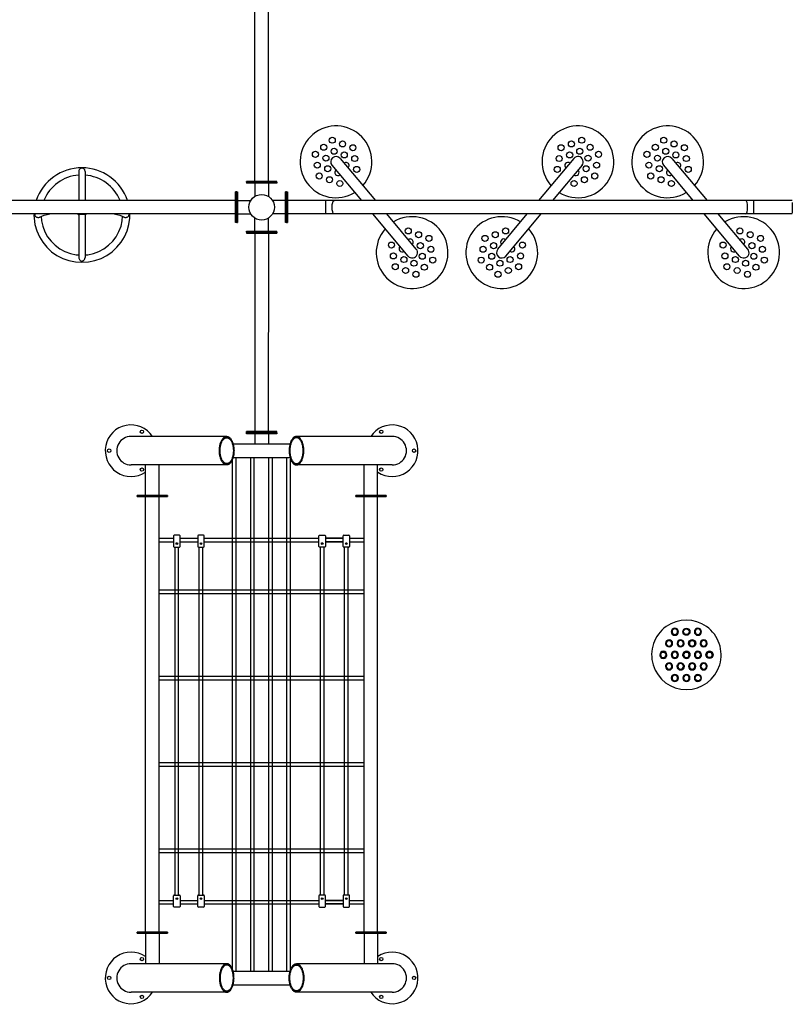
# Model space of a CAD drawing. Units: millimetres. Extents: x 163398 to 186494, y 1519 to 16902.
# Drawn here: x 172526 to 175972, y 4315 to 8704 of the extents above; entities that cross this region are included whole.
import ezdxf

# ---------------------------------------------------------------- set-up
doc = ezdxf.new("R2010")
doc.units = ezdxf.units.MM
for name, color, linetype in [('DEFAULT', 7, 'Continuous'), ('DiKom', 7, 'Continuous'), ('QITELE', 7, 'Continuous')]:
    doc.layers.add(name, color=color, linetype=linetype)

# ---------------------------------------------------------------- blocks, each defined once
blk = doc.blocks.new('A$C16C806F4')
at = {"layer": 'DiKom', "color": 7}
for points in [[(119.4, 258, 1), (87.6, 258, 1), (119.4, 258)], [(115.9, 258, 1), (91, 258, 1), (115.9, 258)], [(170.9, 258, -1), (139.1, 258, -1), (170.9, 258)], [(167.4, 258, -1), (142.5, 258, -1), (167.4, 258)], [(222.4, 258, 1), (190.6, 258, 1), (222.4, 258)], [(218.9, 258, 1), (194, 258, 1), (218.9, 258)], [(93.6, 206.5, 1), (61.9, 206.5, 1), (93.6, 206.5)], [(145.1, 206.5, 1), (113.4, 206.5, 1), (145.1, 206.5)], [(196.6, 206.5, 1), (164.9, 206.5, 1), (196.6, 206.5)], [(248.1, 206.5, 1), (216.4, 206.5, 1), (248.1, 206.5)], [(90.2, 206.5, 1), (65.3, 206.5, 1), (90.2, 206.5)], [(141.7, 206.5, 1), (116.8, 206.5, 1), (141.7, 206.5)], [(193.2, 206.5, 1), (168.3, 206.5, 1), (193.2, 206.5)], [(244.7, 206.5, 1), (219.8, 206.5, 1), (244.7, 206.5)], [(67.9, 155, 1), (36.1, 155, 1), (67.9, 155)], [(64.4, 155, 1), (39.5, 155, 1), (64.4, 155)], [(119.4, 155, 1), (87.6, 155, 1), (119.4, 155)], [(115.9, 155, 1), (91, 155, 1), (115.9, 155)], [(170.9, 155, 1), (139.1, 155, 1), (170.9, 155)], [(167.4, 155, 1), (142.5, 155, 1), (167.4, 155)], [(222.4, 155, 1), (190.6, 155, 1), (222.4, 155)], [(218.9, 155, 1), (194, 155, 1), (218.9, 155)], [(242.1, 155, -1), (273.9, 155, -1), (242.1, 155)], [(245.5, 155, -1), (270.4, 155, -1), (245.5, 155)], [(93.6, 103.5, 1), (61.9, 103.5, 1), (93.6, 103.5)], [(90.2, 103.5, 1), (65.3, 103.5, 1), (90.2, 103.5)], [(145.1, 103.5, 1), (113.4, 103.5, 1), (145.1, 103.5)], [(141.7, 103.5, 1), (116.8, 103.5, 1), (141.7, 103.5)], [(196.6, 103.5, 1), (164.9, 103.5, 1), (196.6, 103.5)], [(193.2, 103.5, 1), (168.3, 103.5, 1), (193.2, 103.5)], [(248.1, 103.5, 1), (216.4, 103.5, 1), (248.1, 103.5)], [(244.7, 103.5, 1), (219.8, 103.5, 1), (244.7, 103.5)], [(119.4, 52, 1), (87.6, 52, 1), (119.4, 52)], [(115.9, 52, 1), (91, 52, 1), (115.9, 52)], [(170.9, 52, 1), (139.1, 52, 1), (170.9, 52)], [(167.4, 52, 1), (142.5, 52, 1), (167.4, 52)], [(222.4, 52, 1), (190.6, 52, 1), (222.4, 52)], [(218.9, 52, -1), (194, 52, -1), (218.9, 52)]]:
    blk.add_lwpolyline(points, format="xyb", close=True, dxfattribs=at)
for points in [[(93.6, 206.5, 1), (61.9, 206.5, 0.114675), (63.5, 199.5)], [(145.1, 206.5, 1), (113.4, 206.5, 0.114675), (115, 199.5)], [(166.5, 199.5, -0.114675), (164.9, 206.5, -1), (196.6, 206.5), (196.6, 206.5, -1)], [(248.1, 206.5, 1), (216.4, 206.5, 0.114675), (218, 199.5)], [(67.5, 199.5, -0.150455), (65.3, 206.5, -1), (90.2, 206.5), (90.2, 206.5, -1)], [(90.2, 206.5, -0.150455), (88, 199.5, -1)], [(92, 199.5, 0.114675), (93.6, 206.5), (93.6, 206.5, 1)], [(141.7, 206.5, 1), (116.8, 206.5, 0.150455), (119, 199.5)], [(139.5, 199.5, 0.150455), (141.7, 206.5), (141.7, 206.5, 1)], [(143.5, 199.5, 0.114675), (145.1, 206.5), (145.1, 206.5, 1)], [(170.5, 199.5, -0.150455), (168.3, 206.5, -1), (193.2, 206.5), (193.2, 206.5, -1)], [(193.2, 206.5, -0.150455), (191, 199.5, -1)], [(196.6, 206.5, -0.114675), (195, 199.5, -1)], [(244.7, 206.5, 1), (219.8, 206.5, 0.150455), (222, 199.5)], [(242.5, 199.5, 0.150455), (244.7, 206.5), (244.7, 206.5, 1)], [(246.5, 199.5, 0.114675), (248.1, 206.5), (248.1, 206.5, 1)], [(67.9, 155, 1), (36.1, 155, 0.114675), (37.7, 148)], [(41.7, 148, -0.150455), (39.5, 155, -1), (64.4, 155), (64.4, 155, -1)], [(64.4, 155, -0.150455), (62.3, 148, -1)], [(66.2, 148, 0.114675), (67.9, 155), (67.9, 155, 1)], [(119.4, 155, 1), (87.6, 155, 0.114675), (89.2, 148)], [(115.9, 155, 1), (91, 155, 0.150455), (93.2, 148)], [(113.8, 148, 0.150455), (115.9, 155), (115.9, 155, 1)], [(117.7, 148, 0.114675), (119.4, 155), (119.4, 155, 1)], [(140.7, 148, -0.114675), (139.1, 155, -1), (170.9, 155), (170.9, 155, -1)], [(144.7, 148, -0.150455), (142.5, 155, -1), (167.4, 155), (167.4, 155, -1)], [(167.4, 155, -0.150455), (165.3, 148, -1)], [(170.9, 155, -0.114675), (169.2, 148, -1)], [(222.4, 155, 1), (190.6, 155, 0.114675), (192.2, 148)], [(218.9, 155, 1), (194, 155, 0.150455), (196.2, 148)], [(216.8, 148, 0.150455), (218.9, 155), (218.9, 155, 1)], [(220.7, 148, 0.114675), (222.4, 155), (222.4, 155, 1)], [(272.2, 148, 0.114675), (273.9, 155, 1), (242.1, 155), (242.1, 155, 1)], [(242.1, 155, 0.114675), (243.7, 148, 1)], [(268.3, 148, 0.150455), (270.4, 155, 1), (245.5, 155), (245.5, 155, 1)], [(245.5, 155, 0.150455), (247.7, 148, 1)], [(63.5, 110.5, 0.114675), (61.9, 103.5, 1), (93.6, 103.5), (93.6, 103.5, 1)], [(88.9, 110.5, -0.140973), (90.9, 103.5, -1), (64.6, 103.5), (64.6, 103.5, -1)], [(64.6, 103.5, -0.140973), (66.6, 110.5, -1)], [(93.6, 103.5, 0.114675), (92, 110.5, 1)], [(145.1, 103.5, -1), (113.4, 103.5, -0.114675), (115, 110.5)], [(118.1, 110.5, 0.140973), (116.1, 103.5, 1), (142.4, 103.5), (142.4, 103.5, 1)], [(142.4, 103.5, 0.140973), (140.4, 110.5, 1)], [(143.5, 110.5, -0.114675), (145.1, 103.5), (145.1, 103.5, -1)], [(166.5, 110.5, 0.114675), (164.9, 103.5, 1), (196.6, 103.5), (196.6, 103.5, 1)], [(170.5, 110.5, 0.150455), (168.3, 103.5, 1), (193.2, 103.5), (193.2, 103.5, 1)], [(193.2, 103.5, 0.150455), (191, 110.5, 1)], [(196.6, 103.5, 0.114675), (195, 110.5, 1)], [(218, 110.5, 0.114675), (216.4, 103.5, 1), (248.1, 103.5), (248.1, 103.5, 1)], [(222, 110.5, 0.150455), (219.8, 103.5, 1), (244.7, 103.5), (244.7, 103.5, 1)], [(244.7, 103.5, 0.150455), (242.5, 110.5, 1)], [(248.1, 103.5, 0.114675), (246.5, 110.5, 1)]]:
    blk.add_lwpolyline(points, format="xyb", dxfattribs=at)
at = {"layer": 'DiKom'}
for start, end in [(343.3158, 196.6842), (196.6842, 343.3158)]:
    blk.add_arc((155, 155), 155, start, end, dxfattribs=at)
blk = doc.blocks.new('RP-19302')
at = {"layer": 'DiKom'}
for p, q in [((173574.6, 7982.8), (173574.6, 8867.8)), ((173634.6, 7982.8), (173634.6, 8867.8)), ((173954.9, 8085.5), (174112.3, 7897.8)), ((174996.9, 8085.5), (174839.4, 7897.8)), ((175433.6, 8085.5), (175591.1, 7897.8)), ((173918.1, 8054.6), (174049.7, 7897.8)), ((175033.6, 8054.6), (174902.1, 7897.8)), ((175396.9, 8054.6), (175528.5, 7897.8)), ((172789.1, 8027.6), (172789.1, 7897.8)), ((172817.1, 8027.6), (172817.1, 7897.8)), ((173493.6, 7935.8), (173493.6, 7799.8)), ((173715.6, 7935.8), (173719.6, 7935.8)), ((173719.6, 7935.8), (173719.6, 7799.8)), ((173488.6, 7897.8), (170538.6, 7897.8)), ((175971.6, 7897.8), (173719.6, 7897.8)), ((173719.6, 7888.7), (173719.6, 7840.7)), ((173891.6, 7837.8), (173891.6, 7897.8)), ((173891.6, 7837.8), (173891.6, 7897.8)), ((175799.5, 7837.8), (175799.5, 7897.8)), ((175971.6, 7888.7), (175971.6, 7840.7)), ((173488.6, 7837.8), (170538.6, 7837.8)), ((172589.5, 7837.8), (172589.4, 7833.1)), ((172789.1, 7836.2), (172789.1, 7644.1)), ((172817.1, 7836.2), (172817.1, 7644.1)), ((173016.9, 7833.1), (173016.7, 7837.8)), ((175971.6, 7837.8), (173719.6, 7837.8)), ((174257.5, 7650.1), (174100, 7837.8)), ((174294.3, 7681), (174162.7, 7837.8)), ((174657.5, 7681), (174789.1, 7837.8)), ((174694.3, 7650.1), (174851.7, 7837.8)), ((175736.3, 7650.1), (175578.8, 7837.8)), ((175773, 7681), (175641.5, 7837.8)), ((173715.6, 7799.8), (173719.6, 7799.8)), ((173574.6, 7752.8), (173574.5, 6867.8)), ((173634.6, 7752.8), (173634.5, 6867.8)), ((173449, 6846.3), (173022.1, 6846.3)), ((173536.6, 6867.8), (173536.6, 6862.8)), ((173536.6, 6867.8), (173672.5, 6867.8)), ((173672.5, 6867.8), (173536.6, 6867.8)), ((173672.5, 6867.8), (173536.6, 6867.8)), ((173536.6, 6862.8), (173536.6, 6867.8)), ((173672.5, 6867.8), (173536.6, 6867.8)), ((173536.6, 6862.8), (173672.5, 6862.8)), ((173536.6, 6862.8), (173672.5, 6862.8)), ((173536.6, 6862.8), (173672.5, 6862.8)), ((173536.6, 6857.8), (173536.6, 6862.8)), ((173536.6, 6862.8), (173536.6, 6857.8)), ((173536.6, 6862.8), (173672.5, 6862.8)), ((173672.5, 6857.8), (173536.6, 6857.8)), ((173672.5, 6857.8), (173536.6, 6857.8)), ((173574.6, 6857.8), (173574.6, 6812.8)), ((173580.6, 6862.8), (173628.6, 6862.8)), ((173634.6, 6857.8), (173634.6, 6812.8)), ((173672.5, 6862.8), (173672.5, 6867.8)), ((173672.5, 6857.8), (173672.5, 6862.8)), ((173672.5, 6862.8), (173672.5, 6857.8)), ((174187.1, 6846.3), (173760.1, 6846.3)), ((173477.7, 6812.8), (173731.4, 6812.8)), ((173449, 6719.3), (173022.1, 6719.3)), ((173087, 6583.3), (173087, 6719.3)), ((173147, 6583.3), (173147, 6719.3)), ((173475.4, 4470), (173475.4, 6745.6)), ((173477.7, 6752.8), (173731.4, 6752.8)), ((173491.4, 4462.8), (173491.4, 6752.8)), ((173555.9, 4462.8), (173555.9, 6752.8)), ((173571.9, 4462.8), (173571.9, 6752.8)), ((173637.2, 4462.8), (173637.2, 6752.8)), ((173653.2, 4462.8), (173653.2, 6752.8)), ((173717.7, 4462.8), (173717.7, 6752.8)), ((173733.7, 4470), (173733.7, 6745.6)), ((174187.1, 6719.3), (173760.1, 6719.3)), ((174062.1, 6583.3), (174062.1, 6719.3)), ((174122.1, 6583.3), (174122.1, 6719.3)), ((173185, 6583.3), (173049.1, 6583.3)), ((173049.1, 6579.3), (173049.1, 6583.3)), ((173049.1, 6583.3), (173185, 6583.3)), ((173049.1, 6583.3), (173049.1, 6579.3)), ((173185, 6579.3), (173185, 6583.3)), ((173185, 6583.3), (173185, 6579.3)), ((174024.1, 6583.3), (174160, 6583.3)), ((174024.1, 6579.3), (174024.1, 6583.3)), ((174160, 6583.3), (174024.1, 6583.3)), ((174024.1, 6583.3), (174024.1, 6579.3)), ((174160, 6579.3), (174160, 6583.3)), ((174160, 6583.3), (174160, 6579.3)), ((173185, 6579.3), (173049.1, 6579.3)), ((173049.1, 6579.3), (173185, 6579.3)), ((173087.1, 4636.3), (173087.1, 6579.3)), ((173096.2, 6579.3), (173144.2, 6579.3)), ((173147.1, 4636.3), (173147.1, 6579.3)), ((174024.1, 6579.3), (174160, 6579.3)), ((174160, 6579.3), (174024.1, 6579.3)), ((174062.1, 4636.3), (174062.1, 6579.3)), ((174112.9, 6579.3), (174064.9, 6579.3)), ((174122.1, 4636.3), (174122.1, 6579.3)), ((173147.1, 6392.6), (173212.2, 6392.6)), ((173147.1, 6376.6), (173212.2, 6376.6)), ((173212.2, 6403.1), (173212.2, 6356)), ((173238.4, 6406.1), (173215.2, 6406.1)), ((173241.4, 6356), (173241.4, 6403.1)), ((173241.4, 6392.6), (173319.5, 6392.6)), ((173241.4, 6376.6), (173319.5, 6376.6)), ((173319.5, 6403.1), (173319.5, 6356)), ((173345.7, 6406.1), (173322.5, 6406.1)), ((173348.7, 6356), (173348.7, 6403.1)), ((173348.7, 6392.6), (173860.4, 6392.6)), ((173348.7, 6376.6), (173860.4, 6376.6)), ((173860.4, 6356), (173860.4, 6403.1)), ((173863.4, 6406.1), (173886.6, 6406.1)), ((173889.6, 6403.1), (173889.6, 6356)), ((173889.6, 6392.6), (173967.7, 6392.6)), ((173967.7, 6392.6), (173889.6, 6392.6)), ((173889.6, 6376.6), (173967.7, 6376.6)), ((173967.7, 6376.6), (173889.6, 6376.6)), ((173967.7, 6356), (173967.7, 6403.1)), ((173970.7, 6406.1), (173994, 6406.1)), ((173997, 6403.1), (173997, 6356)), ((173997, 6392.6), (174062.1, 6392.6)), ((173997, 6376.6), (174062.1, 6376.6)), ((173215.2, 6353), (173238.4, 6353)), ((173218.5, 4802.1), (173218.5, 6353)), ((173234.5, 4802.1), (173234.5, 6353)), ((173322.5, 6353), (173345.7, 6353)), ((173325.9, 4802.1), (173325.9, 6353)), ((173341.9, 4802.1), (173341.9, 6353)), ((173886.6, 6353), (173863.4, 6353)), ((173867.3, 4802.1), (173867.3, 6353)), ((173883.3, 4802.1), (173883.3, 6353)), ((173994, 6353), (173970.7, 6353)), ((173974.6, 4802.1), (173974.6, 6353)), ((173990.6, 4802.1), (173990.6, 6353)), ((173147.1, 6162.5), (174062.1, 6162.5)), ((173147.1, 6146.5), (174062.1, 6146.5)), ((173147.1, 5777.9), (174062.1, 5777.9)), ((173147.1, 5761.9), (174062.1, 5761.9)), ((173147.1, 5393.3), (174062.1, 5393.3)), ((173147.1, 5377.3), (174062.1, 5377.3)), ((173147.1, 5008.6), (174062.1, 5008.6)), ((173147.1, 4992.6), (174062.1, 4992.6)), ((173212.2, 4752), (173212.2, 4799.1)), ((173215.2, 4802.1), (173238.4, 4802.1)), ((173241.4, 4799.1), (173241.4, 4752)), ((173319.5, 4752), (173319.5, 4799.1)), ((173322.5, 4802.1), (173345.7, 4802.1)), ((173348.7, 4799.1), (173348.7, 4752)), ((173860.4, 4799.1), (173860.4, 4752)), ((173886.6, 4802.1), (173863.4, 4802.1)), ((173889.6, 4752), (173889.6, 4799.1)), ((173967.7, 4799.1), (173967.7, 4752)), ((173994, 4802.1), (173970.7, 4802.1)), ((173997, 4752), (173997, 4799.1)), ((173147.1, 4778.5), (173212.2, 4778.5)), ((173147.1, 4762.5), (173212.2, 4762.5)), ((173238.4, 4749), (173215.2, 4749)), ((173241.4, 4778.5), (173319.5, 4778.5)), ((173241.4, 4762.5), (173319.5, 4762.5)), ((173345.7, 4749), (173322.5, 4749)), ((173348.7, 4778.5), (173860.4, 4778.5)), ((173348.7, 4762.5), (173860.4, 4762.5)), ((173863.4, 4749), (173886.6, 4749)), ((173889.6, 4778.5), (173967.7, 4778.5)), ((173967.7, 4778.5), (173889.6, 4778.5)), ((173889.6, 4762.5), (173967.7, 4762.5)), ((173967.7, 4762.5), (173889.6, 4762.5)), ((173970.7, 4749), (173994, 4749)), ((173997, 4778.5), (174062.1, 4778.5)), ((173997, 4762.5), (174062.1, 4762.5)), ((173049.1, 4636.3), (173049.1, 4632.3)), ((173185, 4636.3), (173049.1, 4636.3)), ((173049.1, 4636.3), (173185, 4636.3)), ((173049.1, 4632.3), (173049.1, 4636.3)), ((173185, 4632.3), (173049.1, 4632.3)), ((173049.1, 4632.3), (173185, 4632.3)), ((173087, 4632.3), (173087, 4496.3)), ((173096.2, 4636.3), (173144.2, 4636.3)), ((173147, 4632.3), (173147, 4496.3)), ((173185, 4636.3), (173185, 4632.3)), ((173185, 4632.3), (173185, 4636.3)), ((174024.1, 4636.3), (174024.1, 4632.3)), ((174024.1, 4636.3), (174160, 4636.3)), ((174160, 4636.3), (174024.1, 4636.3)), ((174024.1, 4632.3), (174024.1, 4636.3)), ((174024.1, 4632.3), (174160, 4632.3)), ((174160, 4632.3), (174024.1, 4632.3)), ((174062.1, 4632.3), (174062.1, 4496.3)), ((174112.9, 4636.3), (174064.9, 4636.3)), ((174122.1, 4632.3), (174122.1, 4496.3)), ((174160, 4636.3), (174160, 4632.3)), ((174160, 4632.3), (174160, 4636.3)), ((173449, 4496.3), (173022.1, 4496.3)), ((174187.1, 4496.3), (173760.1, 4496.3)), ((173477.7, 4462.8), (173731.4, 4462.8)), ((173477.7, 4402.8), (173731.4, 4402.8)), ((173449, 4369.3), (173022.1, 4369.3)), ((174187.1, 4369.3), (173760.1, 4369.3))]:
    blk.add_line(p, q, dxfattribs=at)
at = {"layer": 'DiKom', "color": 7, "linetype": 'Continuous'}
for p, q in [((173672.5, 7982.8), (173536.6, 7982.8)), ((173536.6, 7978.8), (173536.6, 7982.8)), ((173536.6, 7978.8), (173672.5, 7978.8)), ((173536.6, 7978.8), (173536.6, 7974.8)), ((173536.6, 7978.8), (173672.5, 7978.8)), ((173672.5, 7974.8), (173536.6, 7974.8)), ((173574.6, 7974.8), (173574.6, 7916.3)), ((173634.6, 7974.8), (173634.6, 7916.3)), ((173672.5, 7978.8), (173672.5, 7982.8)), ((173672.5, 7978.8), (173672.5, 7974.8)), ((173493.6, 7799.9), (173493.6, 7935.8)), ((173493.6, 7935.8), (173497.6, 7935.8)), ((173497.6, 7935.8), (173497.6, 7799.8)), ((173711.6, 7799.8), (173711.6, 7935.8)), ((173715.6, 7935.8), (173711.6, 7935.8)), ((173715.6, 7935.8), (173715.6, 7799.8)), ((173497.6, 7897.8), (173556.1, 7897.8)), ((173711.6, 7897.8), (173653, 7897.8)), ((173497.6, 7837.8), (173556.1, 7837.8)), ((173574.6, 7760.8), (173574.6, 7819.3)), ((173634.6, 7760.8), (173634.6, 7819.3)), ((173711.6, 7837.8), (173653, 7837.8)), ((173493.6, 7799.8), (173497.6, 7799.8)), ((173715.6, 7799.8), (173711.6, 7799.8)), ((173536.6, 7760.8), (173672.5, 7760.8)), ((173536.6, 7756.8), (173536.6, 7760.8)), ((173672.5, 7756.8), (173536.6, 7756.8)), ((173672.5, 7756.8), (173536.6, 7756.8)), ((173536.6, 7756.8), (173536.6, 7752.8)), ((173536.6, 7752.8), (173672.5, 7752.8)), ((173672.5, 7756.8), (173672.5, 7760.8)), ((173672.5, 7756.8), (173672.5, 7752.8))]:
    blk.add_line(p, q, dxfattribs=at)
at = {"layer": 'DiKom', "color": 0, "linetype": 'Continuous', "lineweight": 30}
for p, q in [((173488.6, 7799.8), (173488.6, 7935.8)), ((173493.6, 7935.8), (173488.6, 7935.8)), ((173488.6, 7906.8), (173493.6, 7906.8)), ((173493.6, 7935.8), (173493.6, 7799.8)), ((173493.6, 7799.8), (173493.6, 7935.8)), ((173715.6, 7935.8), (173715.6, 7799.8)), ((173488.6, 7828.8), (173493.6, 7828.8)), ((173493.6, 7799.8), (173488.6, 7799.8))]:
    blk.add_line(p, q, dxfattribs=at)
at = {"layer": 'DiKom', "color": 0, "lineweight": 30}
for p, q in [((173488.6, 7935.8), (173488.6, 7799.8)), ((173493.6, 7935.8), (173488.6, 7935.8)), ((173493.6, 7935.8), (173493.6, 7799.8)), ((173493.6, 7935.8), (173493.6, 7799.8)), ((173488.6, 7888.7), (173488.6, 7840.7)), ((173493.6, 7799.8), (173488.6, 7799.8))]:
    blk.add_line(p, q, dxfattribs=at)
at = {"layer": 'DiKom'}
for points in [[(172803.1, 8041.9), (172800.7, 8041.7), (172798.2, 8041), (172795.8, 8039.8), (172793.6, 8038.1), (172791.8, 8036), (172790.5, 8033.7), (172789.6, 8031.4), (172789.2, 8028.9), (172789.1, 8027.6)], [(172817.1, 8027.6), (172817, 8029.1), (172816.5, 8031.6), (172815.7, 8033.8), (172814.4, 8036.1), (172812.6, 8038.1), (172810.4, 8039.8), (172808, 8041), (172805.5, 8041.7), (172803.1, 8041.9)], [(172589.4, 7833.1), (172589.9, 7818.8), (172593.8, 7790.3), (172601.7, 7762.6), (172613.3, 7736.3), (172628.4, 7711.7), (172646.8, 7689.4), (172668.2, 7669.7), (172692, 7653.1), (172717.9, 7639.9), (172745.4, 7630.2), (172774, 7624.4), (172803.1, 7622.4)], [(172593.3, 7837.8), (172593.1, 7837.1), (172592.9, 7834.9)], [(172592.9, 7834.9), (172593.1, 7832.8), (172593.8, 7830.8), (172595, 7828.8), (172596.6, 7826.9), (172598.7, 7825.2), (172601.1, 7823.9), (172603.5, 7822.9), (172605.9, 7822.3), (172608.6, 7822.1), (172611.2, 7822.3), (172613.6, 7822.9), (172615.5, 7823.8), (172616.5, 7824.5)], [(172616.5, 7824.5), (172618.4, 7825.7), (172624.1, 7828.5), (172634.1, 7831.9), (172648, 7835.5), (172659.7, 7837.8)], [(172621.8, 7827.3), (172623.2, 7807.6), (172628.8, 7782.7), (172637.8, 7758.8), (172650.3, 7736.4), (172665.8, 7716), (172684.2, 7698), (172704.9, 7682.7), (172727.7, 7670.5), (172752, 7661.6), (172777.3, 7656.2), (172789.1, 7655.4)], [(172782.8, 7837.8), (172785.7, 7835.3), (172789.1, 7833.4)], [(172803.1, 7835.2), (172799.8, 7835.3), (172796.5, 7835.6), (172793.7, 7836.1), (172791.5, 7836.5), (172790, 7836.6), (172789.2, 7836.4), (172789.1, 7836.2)], [(172817.1, 7836.2), (172817, 7836.4), (172816.3, 7836.6), (172814.8, 7836.5), (172812.5, 7836.1), (172809.7, 7835.6), (172806.5, 7835.3), (172803.1, 7835.2)], [(172803.1, 7622.4), (172832.2, 7624.4), (172860.8, 7630.2), (172888.3, 7639.9), (172914.2, 7653.1), (172938, 7669.7), (172959.4, 7689.3), (172977.7, 7711.6), (172992.9, 7736.2), (173004.5, 7762.6), (173012.4, 7790.2), (173016.4, 7818.7), (173016.9, 7833.1)], [(172817.1, 7833.4), (172820.5, 7835.3), (172823.4, 7837.8)], [(172817.1, 7655.4), (172829, 7656.2), (172854.3, 7661.6), (172878.6, 7670.5), (172901.3, 7682.7), (172922.1, 7698), (172940.4, 7716), (172956, 7736.5), (172968.4, 7758.9), (172977.5, 7782.8), (172983, 7807.7), (172984.4, 7827.3)], [(172946.5, 7837.8), (172958.2, 7835.5), (172972.1, 7831.9), (172982.1, 7828.5), (172987.9, 7825.7), (172989.7, 7824.5)], [(172989.7, 7824.5), (172990.7, 7823.8), (172992.6, 7822.9), (172994.9, 7822.3), (172997.4, 7822.1), (173000.1, 7822.3), (173002.5, 7822.9), (173004.9, 7823.8), (173007.2, 7825), (173009.4, 7826.7), (173011.1, 7828.6), (173012.4, 7830.6), (173013.1, 7832.8), (173013.3, 7834.9)], [(173013.3, 7834.9), (173013.1, 7837), (173012.9, 7837.8)], [(172789.1, 7644.1), (172789.2, 7642.7), (172789.7, 7640.2), (172790.6, 7637.8), (172791.9, 7635.3), (172793.7, 7632.9), (172795.9, 7630.7), (172798.3, 7629.1), (172800.8, 7628.1), (172803.1, 7627.8)], [(172803.1, 7627.8), (172805.5, 7628.2), (172808, 7629.2), (172810.4, 7630.8), (172812.6, 7633), (172814.4, 7635.4), (172815.7, 7638), (172816.6, 7640.4), (172817.1, 7642.9), (172817.1, 7644.1)]]:
    blk.add_lwpolyline(points, dxfattribs=at)
for centre, radius in [((173919.5, 8166.5), 13.5), ((173965.5, 8149.8), 13.5), ((174986.2, 8149.8), 13.5), ((175032.3, 8166.5), 13.5), ((175398.2, 8166.5), 13.5), ((175444.3, 8149.8), 13.5), ((173881.9, 8135), 13.5), ((173928.1, 8117.3), 13.5), ((174011.5, 8133), 13.5), ((174940.2, 8133), 13.5), ((175023.6, 8117.3), 13.5), ((175069.8, 8135), 13.5), ((175360.7, 8135), 13.5), ((175406.9, 8117.3), 13.5), ((175490.3, 8133), 13.5), ((173844.4, 8103.6), 13.5), ((173891.4, 8086.5), 13.5), ((173973.2, 8100.9), 13.5), ((174020.1, 8084.8), 13.5), ((174931.7, 8084.8), 13.5), ((174978.5, 8100.9), 13.5), ((175060.4, 8086.5), 13.5), ((175107.3, 8103.6), 13.5), ((175323.2, 8103.6), 13.5), ((175370.2, 8086.5), 13.5), ((175452, 8100.9), 13.5), ((175498.8, 8084.8), 13.5), ((173852.9, 8055.3), 13.5), ((173899.7, 8039.2), 13.5), ((174028.6, 8036.5), 13.5), ((174923.2, 8036.5), 13.5), ((175052, 8039.2), 13.5), ((175098.8, 8055.3), 13.5), ((175331.7, 8055.3), 13.5), ((175378.5, 8039.2), 13.5), ((175507.3, 8036.5), 13.5), ((173861.4, 8007), 13.5), ((173907.4, 7990.3), 13.5), ((173953.5, 7973.5), 13.5), ((174998.2, 7973.5), 13.5), ((175044.3, 7990.3), 13.5), ((175090.3, 8007), 13.5), ((175340.2, 8007), 13.5), ((175386.2, 7990.3), 13.5), ((175432.3, 7973.5), 13.5), ((173604.6, 7867.8), 57), ((174258.8, 7762.1), 13.5), ((174692.9, 7762.1), 13.5), ((175737.6, 7762.1), 13.5), ((174304.9, 7745.3), 13.5), ((174350.9, 7728.6), 13.5), ((174600.8, 7728.6), 13.5), ((174646.8, 7745.3), 13.5), ((175783.7, 7745.3), 13.5), ((175829.7, 7728.6), 13.5), ((174183.8, 7699.1), 13.5), ((174312.6, 7696.4), 13.5), ((174359.4, 7680.3), 13.5), ((174592.3, 7680.3), 13.5), ((174639.1, 7696.4), 13.5), ((174768, 7699.1), 13.5), ((175662.6, 7699.1), 13.5), ((175791.4, 7696.4), 13.5), ((175838.2, 7680.3), 13.5), ((174192.3, 7650.8), 13.5), ((174239.1, 7634.7), 13.5), ((174321, 7649.1), 13.5), ((174368, 7632), 13.5), ((174583.8, 7632), 13.5), ((174630.8, 7649.1), 13.5), ((174712.6, 7634.7), 13.5), ((174759.4, 7650.8), 13.5), ((175671.1, 7650.8), 13.5), ((175717.9, 7634.7), 13.5), ((175799.8, 7649.1), 13.5), ((175846.7, 7632), 13.5), ((174200.8, 7602.6), 13.5), ((174246.8, 7585.8), 13.5), ((174284.2, 7618.3), 13.5), ((174330.4, 7600.5), 13.5), ((174621.3, 7600.5), 13.5), ((174667.5, 7618.3), 13.5), ((174704.9, 7585.8), 13.5), ((174750.9, 7602.6), 13.5), ((175679.6, 7602.6), 13.5), ((175725.6, 7585.8), 13.5), ((175763, 7618.3), 13.5), ((175809.2, 7600.5), 13.5), ((174292.9, 7569.1), 13.5), ((174658.8, 7569.1), 13.5), ((175771.7, 7569.1), 13.5), ((173070.8, 6867.2), 7.5), ((174138.3, 6867.2), 7.5), ((172924.6, 6782.8), 7.5), ((174284.6, 6782.8), 7.5), ((173070.8, 6698.4), 7.5), ((174138.3, 6698.4), 7.5), ((173226.8, 6368.8), 3.96), ((173334.1, 6368.8), 3.96), ((173875, 6368.8), 3.96), ((173982.3, 6368.8), 3.96), ((173226.8, 4786.3), 3.96), ((173334.1, 4786.3), 3.96), ((173875, 4786.3), 3.96), ((173982.3, 4786.3), 3.96), ((173070.8, 4517.2), 7.5), ((174138.3, 4517.2), 7.5), ((172924.6, 4432.8), 7.5), ((174284.6, 4432.8), 7.5), ((173070.8, 4348.4), 7.5), ((174138.3, 4348.4), 7.5)]:
    blk.add_circle(centre, radius, dxfattribs=at)
for centre, radius, start, end in [((173936.5, 8070), 160, 318.6269, 301.3731), ((175015.3, 8070), 160, 238.6269, 221.3731), ((175415.3, 8070), 160, 318.6269, 301.3731), ((173936.5, 8070), 24, 40, 220), ((173936.5, 8070), 24, 40, 220), ((175015.3, 8070), 24, 320, 140), ((175415.3, 8070), 24, 40, 220), ((172803, 7828.7), 215, 18.7472, 161.2528), ((173944.8, 8022.8), 13.5, 130, 310), ((173981.6, 8053.6), 13.5, 310, 130), ((174970.2, 8053.6), 13.5, 50, 230), ((175006.9, 8022.8), 13.5, 230, 50), ((175423.6, 8022.8), 13.5, 130, 310), ((175460.4, 8053.6), 13.5, 310, 130), ((172802.4, 7829.1), 182.2, 94.1925, 157.8647), ((172802.9, 7827.1), 184.3, 22.5454, 85.5869), ((174275.9, 7665.6), 160, 138.6269, 121.3731), ((174675.9, 7665.6), 160, 58.6269, 41.3731), ((175754.6, 7665.6), 160, 138.6269, 121.3731), ((174267.5, 7712.8), 13.5, 310, 130), ((174684.2, 7712.8), 13.5, 50, 230), ((175746.3, 7712.8), 13.5, 310, 130), ((174230.8, 7682), 13.5, 130, 310), ((174275.9, 7665.6), 24, 220, 40), ((174675.9, 7665.6), 24, 140, 320), ((174721, 7682), 13.5, 230, 50), ((175709.5, 7682), 13.5, 130, 310), ((175754.6, 7665.6), 24, 220, 40), ((173022.1, 6782.8), 115, 33.5163, 303.8101), ((174187.1, 6782.8), 115, 236.1959, 146.4837), ((173022.1, 6782.8), 63.5, 89.9994, 270), ((174187.1, 6782.8), 63.5, 270, 90.0006), ((173215.2, 6403.1), 3, 90, 180), ((173238.4, 6403.1), 3, 360, 90), ((173322.5, 6403.1), 3, 90, 180), ((173345.7, 6403.1), 3, 0, 90), ((173863.4, 6403.1), 3, 90, 180), ((173886.6, 6403.1), 3, 360, 90), ((173970.7, 6403.1), 3, 90, 180), ((173994, 6403.1), 3, 360, 90), ((173215.2, 6356), 3, 180, 270), ((173238.4, 6356), 3, 270, 0), ((173322.5, 6356), 3, 180, 270), ((173345.7, 6356), 3, 270, 360), ((173863.4, 6356), 3, 180, 270), ((173886.6, 6356), 3, 270, 0), ((173970.7, 6356), 3, 180, 270), ((173994, 6356), 3, 270, 0), ((173215.2, 4799.1), 3, 90, 180), ((173238.4, 4799.1), 3, 0, 90), ((173322.5, 4799.1), 3, 90, 180), ((173345.7, 4799.1), 3, 360, 90), ((173863.4, 4799.1), 3, 90, 180), ((173886.6, 4799.1), 3, 360, 90), ((173970.7, 4799.1), 3, 90, 180), ((173994, 4799.1), 3, 0, 90), ((173215.2, 4752), 3, 180, 270), ((173238.4, 4752), 3, 270, 360), ((173322.5, 4752), 3, 180, 270), ((173345.7, 4752), 3, 270, 360), ((173863.4, 4752), 3, 180, 270), ((173886.6, 4752), 3, 270, 0), ((173970.7, 4752), 3, 180, 270), ((173994, 4752), 3, 270, 0), ((173022.1, 4432.8), 115, 56.1899, 326.4837), ((174187.1, 4432.8), 115, 213.5163, 123.8041), ((173022.1, 4432.8), 63.5, 90, 270.0006), ((174187.1, 4432.8), 63.5, 269.9994, 90)]:
    blk.add_arc(centre, radius, start, end, dxfattribs=at)
at = {"layer": 'DiKom', "extrusion": (0, 0, -1)}
blk.add_ellipse((173928, 7867.8), major_axis=(0, 30), ratio=0.30323, start_param=3.141593, end_param=6.283185, dxfattribs=at)
at = {"layer": 'DiKom'}
blk.add_ellipse((175763.1, 7867.8), major_axis=(0, 30), ratio=0.30323, start_param=3.141593, end_param=6.283185, dxfattribs=at)
for points in [[(173449, 6846.3), (173416.4, 6846.3), (173416.4, 6782.8), (173416.4, 6719.3), (173449, 6719.3), (173481.5, 6719.3), (173481.5, 6782.8), (173481.5, 6846.3), (173449, 6846.3)], [(173760.1, 6846.3), (173792.7, 6846.3), (173792.7, 6782.8), (173792.7, 6719.3), (173760.1, 6719.3), (173727.6, 6719.3), (173727.6, 6782.8), (173727.6, 6846.3), (173760.1, 6846.3)], [(173449, 6840.6), (173419.3, 6840.6), (173419.3, 6782.8), (173419.3, 6725), (173449, 6725), (173478.6, 6725), (173478.6, 6782.8), (173478.6, 6840.6), (173449, 6840.6)], [(173760.1, 6840.6), (173789.8, 6840.6), (173789.8, 6782.8), (173789.8, 6725), (173760.1, 6725), (173730.5, 6725), (173730.5, 6782.8), (173730.5, 6840.6), (173760.1, 6840.6)], [(173449, 4369.3), (173416.4, 4369.3), (173416.4, 4432.8), (173416.4, 4496.3), (173449, 4496.3), (173481.5, 4496.3), (173481.5, 4432.8), (173481.5, 4369.3), (173449, 4369.3)], [(173449, 4375), (173419.3, 4375), (173419.3, 4432.8), (173419.3, 4490.6), (173449, 4490.6), (173478.6, 4490.6), (173478.6, 4432.8), (173478.6, 4375), (173449, 4375)], [(173760.1, 4369.3), (173792.7, 4369.3), (173792.7, 4432.8), (173792.7, 4496.3), (173760.1, 4496.3), (173727.6, 4496.3), (173727.6, 4432.8), (173727.6, 4369.3), (173760.1, 4369.3)], [(173760.1, 4375), (173789.8, 4375), (173789.8, 4432.8), (173789.8, 4490.6), (173760.1, 4490.6), (173730.5, 4490.6), (173730.5, 4432.8), (173730.5, 4375), (173760.1, 4375)]]:
    blk.add_rational_spline(points, [1, 0.707106781187, 1, 0.707106781187, 1, 0.707106781187, 1, 0.707106781187, 1], degree=2, knots=[0, 0, 0, 1.570796, 1.570796, 3.141593, 3.141593, 4.712389, 4.712389, 6.283185, 6.283185, 6.283185], dxfattribs=at)
blk.add_blockref('A$C16C806F4', (175344.1, 5717.9), dxfattribs=at)

msp = doc.modelspace()

# ---------------------------------------------------------------- linework, layer by layer
at = {"layer": 'QITELE', "color": 60, "lineweight": 211, "true_color": 0xaff425}
msp.add_lwpolyline([(168403.7, 8453.6), (169995.8, 10581.9), (171129.6, 12802.4, -0.216836), (172176.9, 13635, -0.060083), (175503.8, 14620.6, -0.200453), (176802.5, 14795.5), (178565.7, 14323.1, -0.084148), (179481.8, 13730.3, -0.499999), (180886.2, 10410.9, 0.19947), (180845.4, 10106.7, 0.062001), (181105.6, 9463.5, -0.345783), (179713.3, 5566.9, 0.243767), (178829.7, 4061.8, -0.234281), (178655.4, 3752.1, -0.164302), (173534.2, 2323.9, -0.23083), (169007.3, 4580.9, -0.086388), (168305.6, 6097.4, -0.190665)], format="xyb", close=True, dxfattribs=at)

# ---------------------------------------------------------------- block references
at = {"layer": 'DEFAULT'}
msp.add_blockref('RP-19302', (0, 0), dxfattribs=at)

doc.saveas('drawing.dxf')
